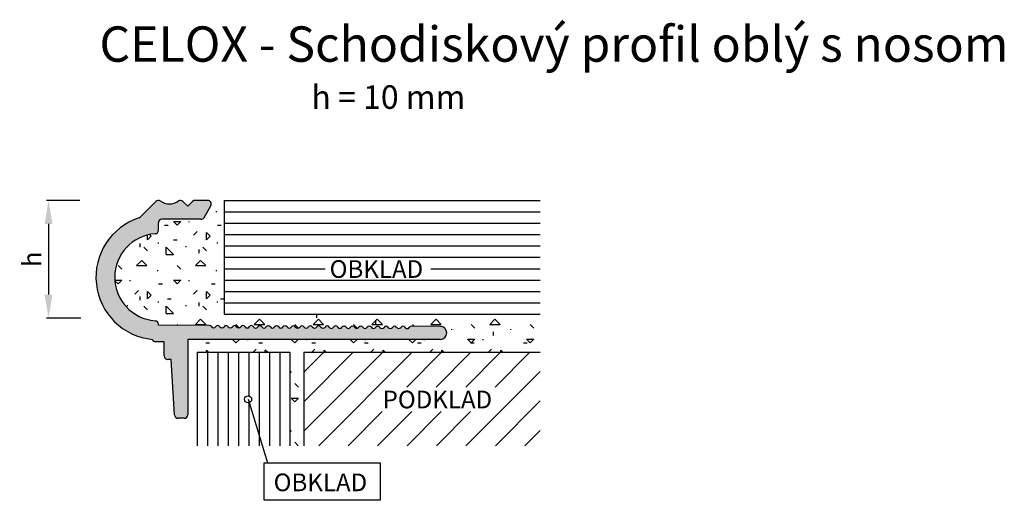
# Model space of a CAD drawing. Units: inches. Extents: x 2.6 to 86.2, y 129.1 to 169.9.
import ezdxf

# ---------------------------------------------------------------- set-up
doc = ezdxf.new("R2010")
doc.units = ezdxf.units.IN
doc.header["$MEASUREMENT"] = 0
doc.layers.add('SectionCutEdges', color=7, linetype='Continuous')
doc.layers.add('TEXT', color=7, linetype='Continuous')
doc.styles.get("Standard").update_dxf_attribs({"font": 'arial.ttf'})
doc.dimstyles.new('Standard - velke', dxfattribs={"dimtxt": 1.6, "dimasz": 2, "dimexe": 0.18, "dimexo": 2, "dimgap": 0.6, "dimtad": 1, "dimzin": 0, "dimdsep": 46, "dimtxsty": 'Standard', "dimcen": 0.1, "dimclrd": 1, "dimclre": 1, "dimclrt": 1, "dimadec": 0, "dimazin": 0, "dimtfac": 1, "dimtdec": 4, "dimtofl": 0, "dimtmove": 2, "dimatfit": 3, "dimfxl": 1, "dimtolj": 1, "dimtzin": 0, "dimarcsym": 0})

# ---------------------------------------------------------------- blocks, each defined once
blk = doc.blocks.new('*D71')
at = {"layer": 'Defpoints', "color": 0}
for p in [(9.669, 154.598), (5.022, 144.598), (9.766, 144.598)]:
    blk.add_point(p, dxfattribs=at)
at = {"layer": 'SectionCutEdges', "color": 1, "lineweight": -2}
for p, q in [((7.669, 154.598), (4.842, 154.598)), ((5.022, 152.598), (5.022, 146.598)), ((7.766, 144.598), (4.842, 144.598))]:
    blk.add_line(p, q, dxfattribs=at)
at = {"layer": 'SectionCutEdges', "color": 1}
for points in [[(5.356, 152.598), (4.689, 152.598), (5.022, 154.598)], [(4.689, 146.598), (5.356, 146.598), (5.022, 144.598)]]:
    blk.add_solid(points, dxfattribs=at)
at = {"layer": 'SectionCutEdges', "color": 1, "insert": (3.622, 149.598), "char_height": 1.6, "attachment_point": 5, "rotation": 90}
blk.add_mtext('\\A1;h', dxfattribs=at)
blk = doc.blocks.new('blok 13')
for p, q in [((-4.032, 10.388), (-2.708, 11.712)), ((0, 11.304), (-0.408, 11.712)), ((0.408, 11.712), (0, 11.304)), ((1.7, 11.8), (0.62, 11.8)), ((1.382, 10.35), (1.96, 11.35)), ((1.123, 10.2), (-2.2, 10.2)), ((-2.5, 9.265), (-2.5, 9.9)), ((-2.5, 1.2), (-2.5, 1.286)), ((1.828, 1.182), (-2.5, 1.2)), ((21.45, 1.1), (19, 1.11)), ((21.45, 0), (0, 0)), ((0, 0), (0, -6.4)), ((-2, -0.2), (-2.717, -0.2)), ((-2, -1.4), (-2, -0.2)), ((-1.4, -1.7), (-1.7, -1.7)), ((-1.117, -6.418), (-1.4, -1.7)), ((-0.3, -6.7), (-0.817, -6.7))]:
    blk.add_line(p, q)
for centre, radius, start, end in [((-2.495, 11.5), 0.3, 58.29444, 135), ((-1.558, 12.82), 1.32, 233.76946, 306.23054), ((-0.62, 11.5), 0.3, 45, 121.70556), ((0.62, 11.5), 0.3, 90, 135), ((1.7, 11.5), 0.3, 330, 90), ((-2.5, 5.276), 5.3, 108.04498, 264.58669), ((-4.234, 10.576), 0.276, 289.52172, 317.00492), ((-2.2, 9.9), 0.3, 90, 180), ((1.123, 10.5), 0.3, 270, 330), ((-2.8, 9.265), 0.3, 273.97319, 0), ((-2.5, 5.276), 3.7, 94.32555, 265.72635), ((-2.803, 1.285), 0.303, 0.22315, 84.87219), ((1.827, 0.973), 0.209, 31.07728, 89.76077), ((2.186, 1.189), 0.209, 211.07728, 328.44426), ((2.543, 0.97), 0.209, 31.07728, 148.44426), ((2.902, 1.186), 0.209, 211.07728, 328.44426), ((3.258, 0.967), 0.209, 31.07728, 148.44426), ((3.617, 1.183), 0.209, 211.07728, 328.44426), ((3.974, 0.964), 0.209, 31.07728, 148.44426), ((4.333, 1.18), 0.209, 211.07728, 328.44426), ((4.69, 0.961), 0.209, 31.07728, 148.44426), ((5.048, 1.177), 0.209, 211.07728, 328.44426), ((5.405, 0.958), 0.209, 31.07728, 148.44426), ((5.764, 1.174), 0.209, 211.07728, 328.44426), ((6.121, 0.955), 0.209, 31.07728, 148.44426), ((6.479, 1.171), 0.209, 211.07728, 328.44426), ((6.836, 0.952), 0.209, 31.07728, 148.44426), ((7.195, 1.168), 0.209, 211.07728, 328.44426), ((7.552, 0.949), 0.209, 31.07728, 148.44426), ((7.91, 1.165), 0.209, 211.07728, 328.44426), ((8.267, 0.946), 0.209, 31.07728, 148.44426), ((8.626, 1.162), 0.209, 211.07728, 328.44426), ((8.983, 0.943), 0.209, 31.07728, 148.44426), ((9.341, 1.159), 0.209, 211.07728, 328.44426), ((9.698, 0.94), 0.209, 31.07728, 148.44426), ((10.057, 1.156), 0.209, 211.07728, 328.44426), ((10.414, 0.937), 0.209, 31.07728, 148.44426), ((10.773, 1.153), 0.209, 211.07728, 328.44426), ((11.129, 0.934), 0.209, 31.07728, 148.44426), ((11.488, 1.15), 0.209, 211.07728, 328.44426), ((11.845, 0.931), 0.209, 31.07728, 148.44426), ((12.204, 1.147), 0.209, 211.07728, 328.44426), ((12.56, 0.928), 0.209, 31.07728, 148.44426), ((12.919, 1.144), 0.209, 211.07728, 328.44426), ((13.276, 0.925), 0.209, 31.07728, 148.44426), ((13.635, 1.141), 0.209, 211.07728, 328.44426), ((13.992, 0.922), 0.209, 31.07728, 148.44426), ((14.35, 1.138), 0.209, 211.07728, 328.44426), ((14.707, 0.919), 0.209, 31.07728, 148.44426), ((15.066, 1.135), 0.209, 211.07728, 328.44426), ((15.423, 0.916), 0.209, 31.07728, 148.44426), ((15.781, 1.132), 0.209, 211.07728, 328.44426), ((16.138, 0.913), 0.209, 31.07728, 148.44426), ((16.497, 1.129), 0.209, 211.07728, 328.44426), ((16.854, 0.91), 0.209, 31.07728, 148.44426), ((17.212, 1.126), 0.209, 211.07728, 328.44426), ((17.569, 0.907), 0.209, 31.07728, 148.44426), ((17.928, 1.123), 0.209, 211.07728, 328.44426), ((18.285, 0.904), 0.209, 31.07728, 148.44426), ((18.643, 1.12), 0.209, 211.07728, 328.44426), ((19, 0.901), 0.209, 90, 148.44426), ((21.45, 0.55), 0.55, 270, 90), ((-2.717, 0.1), 0.3, 199.47122, 270), ((-1.7, -1.4), 0.3, 180, 270), ((-0.817, -6.4), 0.3, 183.43363, 270), ((-0.3, -6.4), 0.3, 270, 0)]:
    blk.add_arc(centre, radius, start, end)

msp = doc.modelspace()

# ---------------------------------------------------------------- hatches: boundary and pattern name
msp.add_hatch(color=256).paths.add_polyline_path([(12.71, 153.116, 0.813705), (13.852, 142.8, 0.317837), (14.135, 142.6), (14.852, 142.6), (14.852, 141.4, 0.414214), (15.152, 141.1), (15.452, 141.1), (15.735, 136.382, 0.396768), (16.035, 136.1), (16.552, 136.1, 0.414214), (16.852, 136.4), (16.852, 142.8), (38.302, 142.8, 1), (38.302, 143.9), (35.852, 143.911, 0.260687), (35.674, 143.811, -0.562132), (35.316, 143.812, 0.562132), (34.958, 143.814, -0.562132), (34.601, 143.815, 0.562132), (34.243, 143.817, -0.562132), (33.885, 143.818, 0.562132), (33.527, 143.82, -0.562132), (33.169, 143.821, 0.562132), (32.812, 143.823, -0.562132), (32.454, 143.824, 0.562132), (32.096, 143.826, -0.562132), (31.738, 143.827, 0.562132), (31.381, 143.829, -0.562132), (31.023, 143.83, 0.562132), (30.665, 143.832, -0.562132), (30.307, 143.833, 0.562132), (29.95, 143.835, -0.562132), (29.592, 143.836, 0.562132), (29.234, 143.838, -0.562132), (28.876, 143.839, 0.562132), (28.519, 143.841, -0.562132), (28.161, 143.842, 0.562132), (27.803, 143.844, -0.562132), (27.445, 143.845, 0.562132), (27.087, 143.847, -0.562132), (26.73, 143.848, 0.562132), (26.372, 143.85, -0.562132), (26.014, 143.851, 0.562132), (25.656, 143.853, -0.562132), (25.299, 143.854, 0.562132), (24.941, 143.856, -0.562132), (24.583, 143.857, 0.562132), (24.225, 143.859, -0.562132), (23.868, 143.86, 0.562132), (23.51, 143.862, -0.562132), (23.152, 143.863, 0.562132), (22.794, 143.865, -0.562132), (22.436, 143.866, 0.562132), (22.079, 143.868, -0.562132), (21.721, 143.869, 0.562132), (21.363, 143.871, -0.562132), (21.005, 143.872, 0.562132), (20.648, 143.874, -0.562132), (20.29, 143.875, 0.562132), (19.932, 143.877, -0.562132), (19.574, 143.878, 0.562132), (19.217, 143.88, -0.562132), (18.859, 143.881, 0.261802), (18.68, 143.982), (14.352, 144), (14.352, 144.087, 0.387117), (14.076, 144.387, -0.927639), (14.073, 151.766, 0.394046), (14.352, 152.065), (14.352, 152.7, -0.414214), (14.652, 153), (17.975, 153, 0.267949), (18.234, 153.15), (18.812, 154.15, 0.57735), (18.552, 154.6), (17.472, 154.6, 0.198912), (17.26, 154.513), (16.852, 154.105), (16.444, 154.513, 0.347775), (16.075, 154.556, -0.327145), (14.514, 154.556, 0.347775), (14.144, 154.513), (12.82, 153.188, -0.120496)])
at = {"layer": 'SectionCutEdges'}
h = msp.add_hatch(dxfattribs=at)
h.set_pattern_fill('CONCRE', color=1, scale=5, style=0)
h.set_pattern_definition([(0, (0, 0), (5, 5), [0.625, -4.375]), (90, (0, 0), (-5, 5), [0.625, -4.375]), (135, (0.625, 0), (-5, 3e-16), [0.88388, -6.18718]), (0, (0.625, 2.8125), (5, 5), [0.625, -4.375]), (45, (0.9375, 2.5), (3e-16, 5), [0.44194, -6.62913]), (135, (0.9375, 2.5), (-5, 3e-16), [0.44194, -6.62913]), (0, (2.5, 4.0625), (5, 5), [0.88388, -4.11612]), (45, (2.5, 4.0625), (3e-16, 5), [0.625, -6.44607]), (135, (3.384, 4.0625), (-5, 3e-16), [0.625, -6.44607]), (90, (3.4375, 1.25), (-5, 5), [0.625, -4.375]), (45, (3.4375, 1.25), (3e-16, 5), [0.44194, -6.62913]), (135, (3.75, 1.5625), (-5, 3e-16), [0.44194, -6.62913]), (0, (0.625, 1.25), (5, 5), [0.3125, -4.1875]), (0, (4.375, 2.5), (5, 5), [0.3125, -4.1875]), (90, (2.8125, 3.125), (-5, 5), [0.3125, -4.1875]), (135, (3.4375, 0.3125), (-5, 3e-16), [0.44194, -6.62913]), (135, (1.25, 3.75), (-5, 3e-16), [0.44194, -6.62913]), (45, (2.3438, 1.6406), (3e-16, 5), [0.44194, -6.62913]), (90, (1.7188, 0.625), (-5, 5), [0.07812, -4.92188]), (90, (1.953, 2.7344), (-5, 5), [0.07812, -4.92188]), (90, (4.297, 3.594), (-5, 5), [0.07812, -4.92188]), (90, (4.375, 0.9375), (-5, 5), [0.07812, -4.92188])])
h.paths.add_polyline_path([(14.073, 151.766, 0.394046), (14.352, 152.065), (14.352, 152.7, -0.414214), (14.652, 153), (17.975, 153, 0.267949), (18.234, 153.15), (18.812, 154.15, 0.131652), (18.852, 154.3), (19.932, 154.3), (19.932, 153.629), (19.932, 152.664), (19.932, 151.698), (19.932, 150.733), (19.932, 149.768), (19.932, 148.803), (19.932, 147.838), (19.932, 146.872), (19.932, 145.907), (19.932, 144.942), (46.786, 144.942), (46.786, 141.703), (45.914, 141.703), (43.414, 141.703), (40.914, 141.703), (38.414, 141.703), (35.914, 141.703), (33.414, 141.703), (30.914, 141.703), (28.414, 141.703), (26.722, 141.703), (26.722, 140.011), (26.722, 137.511), (26.722, 135.011), (26.722, 133.772), (25.537, 133.772), (25.537, 141.703), (24.662, 141.703), (23.787, 141.703), (22.911, 141.703), (22.036, 141.703), (21.161, 141.703), (20.286, 141.703), (19.41, 141.703), (18.535, 141.703), (17.66, 141.703), (17.66, 142.8), (38.302, 142.8, 1), (38.302, 143.9), (35.852, 143.911, 0.260687), (35.674, 143.811, -0.562132), (35.316, 143.812, 0.562132), (34.958, 143.814, -0.562132), (34.601, 143.815, 0.562132), (34.243, 143.817, -0.562132), (33.885, 143.818, 0.562132), (33.527, 143.82, -0.562132), (33.169, 143.821, 0.562132), (32.812, 143.823, -0.562132), (32.454, 143.824, 0.562132), (32.096, 143.826, -0.562132), (31.738, 143.827, 0.562132), (31.381, 143.829, -0.562132), (31.023, 143.83, 0.562132), (30.665, 143.832, -0.562132), (30.307, 143.833, 0.562132), (29.95, 143.835, -0.562132), (29.592, 143.836, 0.562132), (29.234, 143.838, -0.562132), (28.876, 143.839, 0.562132), (28.519, 143.841, -0.562132), (28.161, 143.842, 0.562132), (27.803, 143.844, -0.562132), (27.445, 143.845, 0.562132), (27.087, 143.847, -0.562132), (26.73, 143.848, 0.562132), (26.372, 143.85, -0.562132), (26.014, 143.851, 0.562132), (25.656, 143.853, -0.562132), (25.299, 143.854, 0.562132), (24.941, 143.856, -0.562132), (24.583, 143.857, 0.562132), (24.225, 143.859, -0.562132), (23.868, 143.86, 0.562132), (23.51, 143.862, -0.562132), (23.152, 143.863, 0.562132), (22.794, 143.865, -0.562132), (22.436, 143.866, 0.562132), (22.079, 143.868, -0.562132), (21.721, 143.869, 0.562132), (21.363, 143.871, -0.562132), (21.005, 143.872, 0.562132), (20.648, 143.874, -0.562132), (20.29, 143.875, 0.562132), (19.932, 143.877, -0.562132), (19.574, 143.878, 0.562132), (19.217, 143.88, -0.562132), (18.859, 143.881, 0.261802), (18.68, 143.982), (14.352, 144), (14.352, 144.087, 0.387117), (14.076, 144.387, -0.927639)])

# ---------------------------------------------------------------- linework, layer by layer
at = {"layer": 'SectionCutEdges', "color": 1}
for p, q in [((19.932, 154.594), (19.932, 144.942)), ((19.932, 154.594), (46.786, 154.594)), ((19.932, 153.629), (46.786, 153.629)), ((19.932, 152.664), (46.786, 152.664)), ((19.932, 151.698), (46.786, 151.698)), ((19.932, 150.733), (46.786, 150.733)), ((19.932, 149.768), (46.786, 149.768)), ((19.932, 148.803), (28.522, 148.803)), ((37.517, 148.803), (46.786, 148.803)), ((19.932, 147.838), (46.786, 147.838)), ((19.932, 146.872), (46.786, 146.872)), ((19.932, 145.907), (46.786, 145.907)), ((19.932, 144.942), (46.786, 144.942)), ((17.66, 141.703), (25.537, 141.703)), ((17.66, 141.703), (17.66, 133.772)), ((18.535, 141.703), (18.535, 133.772)), ((19.41, 141.703), (19.41, 133.772)), ((20.286, 141.703), (20.286, 133.772)), ((21.161, 141.703), (21.161, 133.772)), ((22.036, 141.703), (22.036, 138.009)), ((22.911, 141.703), (22.911, 133.772)), ((23.787, 141.703), (23.787, 133.772)), ((24.662, 141.703), (24.662, 133.772)), ((25.537, 141.703), (25.537, 133.772)), ((26.722, 141.703), (26.722, 133.772)), ((26.722, 141.703), (46.786, 141.703)), ((26.722, 137.511), (30.914, 141.703)), ((26.722, 140.011), (28.414, 141.703)), ((26.722, 135.011), (33.414, 141.703)), ((27.983, 133.772), (35.914, 141.703)), ((35.463, 138.752), (38.414, 141.703)), ((37.963, 138.752), (40.914, 141.703)), ((40.463, 138.752), (43.414, 141.703)), ((42.963, 138.752), (45.914, 141.703)), ((40.483, 133.772), (46.786, 140.075)), ((21.98, 137.714), (23.612, 132.321)), ((22.036, 137.419), (22.036, 133.772)), ((42.983, 133.772), (46.786, 137.575)), ((30.483, 133.772), (33.379, 136.667)), ((32.983, 133.772), (35.879, 136.667)), ((35.483, 133.772), (38.379, 136.667)), ((37.983, 133.772), (40.879, 136.667)), ((45.483, 133.772), (46.786, 135.075))]:
    msp.add_line(p, q, dxfattribs=at)
msp.add_lwpolyline([(23.334, 132.321), (33.188, 132.321), (33.188, 129.14), (23.334, 129.14)], close=True, dxfattribs=at)
msp.add_circle((21.98, 137.714), 0.3, dxfattribs=at)

# ---------------------------------------------------------------- block references
msp.add_blockref('blok 13', (16.852, 142.8))

# ---------------------------------------------------------------- texts
at = {"layer": 'TEXT', "attachment_point": 1}
for s, insert, char_height, width in [('CELOX - Schodiskový profil oblý s nosom', (9.347, 169.371), 3, 78.60969), ('h = 10 mm', (27.348, 164.372), 2, 60.60837)]:
    msp.add_mtext(s, dxfattribs=dict(at, insert=insert, char_height=char_height, width=width))
at = {"layer": 'TEXT', "color": 1, "char_height": 1.5, "width": 7.05751, "attachment_point": 1}
for s, insert in [('OBKLAD', (28.904, 149.523)), ('PODKLAD', (33.407, 138.445)), ('OBKLAD', (24.147, 131.412))]:
    msp.add_mtext(s, dxfattribs=dict(at, insert=insert))

# ---------------------------------------------------------------- dimensions: what is measured, and where the dimension line sits
at = {"layer": 'SectionCutEdges', "color": 1}
dim = msp.add_linear_dim(base=(5.022, 144.598), p1=(9.669, 154.598), p2=(9.766, 144.598), angle=90, text='h', dimstyle='Standard - velke', dxfattribs=at)
dim.commit()
dim.dimension.update_dxf_attribs({"geometry": '*D71', "text_midpoint": (3.622, 149.598)})

doc.saveas('drawing.dxf')
